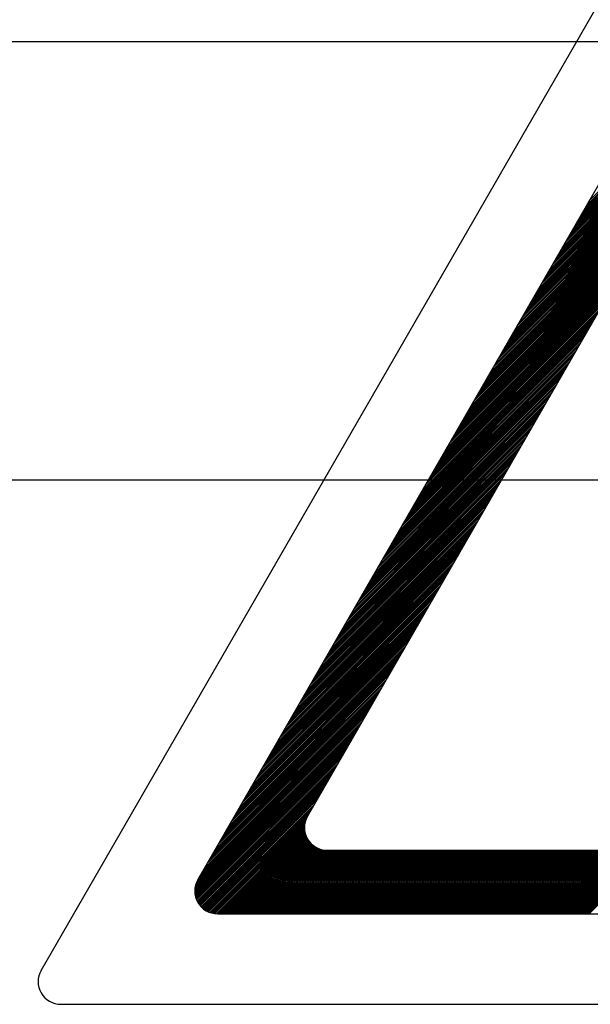
# Model space of a CAD drawing. Extents: x 28 to 1260, y 25 to 254.
# Drawn here: x 71 to 75, y 80 to 86 of the extents above; entities that cross this region are included whole.
import ezdxf

# ---------------------------------------------------------------- set-up
doc = ezdxf.new("R2010")
doc.units = 0
doc.header["$MEASUREMENT"] = 0
doc.layers.get('0').update_dxf_attribs({"linetype": 'CONTINUOUS'})
doc.layers.add('DIBUIX', color=7, linetype='CONTINUOUS')

# ---------------------------------------------------------------- blocks, each defined once
blk = doc.blocks.new('ALZADO')
for p, q in [((71.6286, 79.8496), (75.6419, 86.8035)), ((60.0911, 85.9022), (85.5911, 85.9022)), ((72.6508, 80.4399), (75.6419, 85.6226)), ((75.1173, 84.7136), (75.9446, 85.5409)), ((75.1315, 84.7382), (75.9408, 85.5475)), ((75.1458, 84.7629), (75.937, 85.5542)), ((75.16, 84.7876), (75.9332, 85.5608)), ((75.1742, 84.8123), (75.9294, 85.5674)), ((75.1885, 84.8369), (75.9255, 85.574)), ((75.2027, 84.8616), (75.9217, 85.5806)), ((74.9749, 84.4668), (75.9828, 85.4748)), ((74.9891, 84.4915), (75.979, 85.4814)), ((75.0033, 84.5162), (75.9752, 85.488)), ((75.0176, 84.5408), (75.9714, 85.4946)), ((75.0318, 84.5655), (75.9675, 85.5012)), ((75.0461, 84.5902), (75.9637, 85.5078)), ((75.0603, 84.6149), (75.9599, 85.5145)), ((75.0746, 84.6395), (75.9561, 85.5211)), ((75.0888, 84.6642), (75.9523, 85.5277)), ((75.103, 84.6889), (75.9485, 85.5343)), ((74.8325, 84.22), (76.021, 85.4086)), ((74.8467, 84.2447), (76.0172, 85.4152)), ((74.8609, 84.2694), (76.0134, 85.4218)), ((74.8752, 84.2941), (76.0096, 85.4284)), ((74.8894, 84.3187), (76.0057, 85.4351)), ((74.9037, 84.3434), (76.0019, 85.4417)), ((74.9179, 84.3681), (75.9981, 85.4483)), ((74.9321, 84.3928), (75.9943, 85.4549)), ((74.9464, 84.4175), (75.9905, 85.4615)), ((74.9606, 84.4421), (75.9866, 85.4681)), ((74.7043, 83.998), (76.0554, 85.349)), ((74.7185, 84.0226), (76.0516, 85.3557)), ((74.7328, 84.0473), (76.0477, 85.3623)), ((74.747, 84.072), (76.0439, 85.3689)), ((74.7612, 84.0967), (76.0401, 85.3755)), ((74.7755, 84.1213), (76.0363, 85.3821)), ((74.7897, 84.146), (76.0325, 85.3887)), ((74.804, 84.1707), (76.0286, 85.3954)), ((74.8182, 84.1954), (76.0248, 85.402)), ((74.5619, 83.7512), (76.0936, 85.2829)), ((74.5761, 83.7759), (76.0897, 85.2895)), ((74.5904, 83.8005), (76.0859, 85.2961)), ((74.6046, 83.8252), (76.0821, 85.3027)), ((74.6188, 83.8499), (76.0783, 85.3094)), ((74.6331, 83.8746), (76.0745, 85.316)), ((74.6473, 83.8993), (76.0706, 85.3226)), ((74.6616, 83.9239), (76.0668, 85.3292)), ((74.6758, 83.9486), (76.063, 85.3358)), ((74.69, 83.9733), (76.0592, 85.3424)), ((74.5334, 83.7018), (76.1012, 85.2697)), ((74.5476, 83.7265), (76.0974, 85.2763)), ((73.3664, 80.8531), (75.6419, 84.7959)), ((74.5049, 83.6525), (75.6331, 84.7807)), ((74.5191, 83.6772), (75.6489, 84.8069)), ((74.4622, 83.5785), (75.5904, 84.7066)), ((74.4764, 83.6031), (75.6046, 84.7313)), ((74.4907, 83.6278), (75.6188, 84.756)), ((74.4337, 83.5291), (75.5619, 84.6573)), ((74.4479, 83.5538), (75.5761, 84.682)), ((74.391, 83.4551), (75.5192, 84.5833)), ((74.4052, 83.4798), (75.5334, 84.6079)), ((74.4195, 83.5044), (75.5476, 84.6326)), ((74.3625, 83.4057), (75.4907, 84.5339)), ((74.3767, 83.4304), (75.5049, 84.5586)), ((74.3198, 83.3317), (75.4479, 84.4599)), ((74.334, 83.3564), (75.4622, 84.4846)), ((74.3483, 83.3811), (75.4764, 84.5092)), ((74.277, 83.2577), (75.4052, 84.3859)), ((74.2913, 83.2823), (75.4195, 84.4105)), ((74.3055, 83.307), (75.4337, 84.4352)), ((74.2486, 83.2083), (75.3767, 84.3365)), ((74.2628, 83.233), (75.391, 84.3612)), ((74.2058, 83.1343), (75.334, 84.2625)), ((74.2201, 83.159), (75.3483, 84.2871)), ((74.2343, 83.1836), (75.3625, 84.3118)), ((74.1774, 83.0849), (75.3055, 84.2131)), ((74.1916, 83.1096), (75.3198, 84.2378)), ((74.1346, 83.0109), (75.2628, 84.1391)), ((74.1489, 83.0356), (75.2771, 84.1638)), ((74.1631, 83.0603), (75.2913, 84.1884)), ((74.0919, 82.9369), (75.2201, 84.0651)), ((74.1061, 82.9616), (75.2343, 84.0897)), ((74.1204, 82.9862), (75.2486, 84.1144)), ((74.0634, 82.8875), (75.1916, 84.0157)), ((74.0777, 82.9122), (75.2058, 84.0404)), ((74.0207, 82.8135), (75.1489, 83.9417)), ((74.0349, 82.8382), (75.1631, 83.9664)), ((74.0492, 82.8629), (75.1774, 83.991)), ((73.9922, 82.7641), (75.1204, 83.8923)), ((74.0065, 82.7888), (75.1346, 83.917)), ((73.9495, 82.6901), (75.0777, 83.8183)), ((73.9637, 82.7148), (75.0919, 83.843)), ((73.978, 82.7395), (75.1062, 83.8677)), ((73.9068, 82.6161), (75.035, 83.7443)), ((73.921, 82.6408), (75.0492, 83.7689)), ((73.9353, 82.6654), (75.0634, 83.7936)), ((73.8783, 82.5667), (75.0065, 83.6949)), ((73.8925, 82.5914), (75.0207, 83.7196)), ((73.8356, 82.4927), (74.9637, 83.6209)), ((73.8498, 82.5174), (74.978, 83.6456)), ((73.864, 82.5421), (74.9922, 83.6702)), ((73.8071, 82.4434), (74.9353, 83.5715)), ((73.8213, 82.468), (74.9495, 83.5962)), ((73.7644, 82.3693), (74.8925, 83.4975)), ((73.7786, 82.394), (74.9068, 83.5222)), ((73.7928, 82.4187), (74.921, 83.5469)), ((73.7216, 82.2953), (74.8498, 83.4235)), ((73.7359, 82.32), (74.8641, 83.4482)), ((73.7501, 82.3447), (74.8783, 83.4728)), ((73.6932, 82.2459), (74.8213, 83.3741)), ((73.7074, 82.2706), (74.8356, 83.3988)), ((73.6504, 82.1719), (74.7786, 83.3001)), ((73.6647, 82.1966), (74.7929, 83.3248)), ((73.6789, 82.2213), (74.8071, 83.3495)), ((73.6219, 82.1226), (74.7501, 83.2507)), ((73.6362, 82.1472), (74.7644, 83.2754)), ((73.5792, 82.0485), (74.7074, 83.1767)), ((73.5935, 82.0732), (74.7216, 83.2014)), ((73.6077, 82.0979), (74.7359, 83.2261)), ((73.5365, 81.9745), (74.6647, 83.1027)), ((73.5507, 81.9992), (74.6789, 83.1274)), ((73.565, 82.0239), (74.6932, 83.152)), ((85.5911, 83.0451), (60.0911, 83.0451)), ((73.508, 81.9252), (74.6362, 83.0533)), ((73.5223, 81.9498), (74.6504, 83.078)), ((73.4653, 81.8511), (74.5935, 82.9793)), ((73.4795, 81.8758), (74.6077, 83.004)), ((73.4938, 81.9005), (74.622, 83.0287)), ((73.4368, 81.8018), (74.565, 82.93)), ((73.4511, 81.8265), (74.5792, 82.9546)), ((73.3941, 81.7277), (74.5223, 82.8559)), ((73.4083, 81.7524), (74.5365, 82.8806)), ((73.4226, 81.7771), (74.5507, 82.9053)), ((73.3514, 81.6537), (74.4795, 82.7819)), ((73.3656, 81.6784), (74.4938, 82.8066)), ((73.3798, 81.7031), (74.508, 82.8313)), ((73.3229, 81.6044), (74.4511, 82.7325)), ((73.3371, 81.629), (74.4653, 82.7572)), ((73.2802, 81.5303), (74.4083, 82.6585)), ((73.2944, 81.555), (74.4226, 82.6832)), ((73.3086, 81.5797), (74.4368, 82.7079)), ((73.2374, 81.4563), (74.3656, 82.5845)), ((73.2517, 81.481), (74.3799, 82.6092)), ((73.2659, 81.5057), (74.3941, 82.6338)), ((73.209, 81.407), (74.3371, 82.5351)), ((73.2232, 81.4316), (74.3514, 82.5598)), ((73.1662, 81.3329), (74.2944, 82.4611)), ((73.1805, 81.3576), (74.3086, 82.4858)), ((73.1947, 81.3823), (74.3229, 82.5105)), ((73.1377, 81.2836), (74.2659, 82.4118)), ((73.152, 81.3083), (74.2802, 82.4364)), ((73.095, 81.2095), (74.2232, 82.3377)), ((73.1093, 81.2342), (74.2374, 82.3624)), ((73.1235, 81.2589), (74.2517, 82.3871)), ((73.0523, 81.1355), (74.1805, 82.2637)), ((73.0665, 81.1602), (74.1947, 82.2884)), ((73.0808, 81.1849), (74.209, 82.3131)), ((73.0238, 81.0862), (74.152, 82.2143)), ((73.0381, 81.1108), (74.1662, 82.239)), ((72.9811, 81.0121), (74.1093, 82.1403)), ((72.9953, 81.0368), (74.1235, 82.165)), ((73.0096, 81.0615), (74.1378, 82.1897)), ((72.9526, 80.9628), (74.0808, 82.091)), ((72.9668, 80.9875), (74.095, 82.1156)), ((72.9099, 80.8888), (74.0381, 82.0169)), ((72.9241, 80.9134), (74.0523, 82.0416)), ((72.9384, 80.9381), (74.0665, 82.0663)), ((72.8672, 80.8147), (73.9953, 81.9429)), ((72.8814, 80.8394), (74.0096, 81.9676)), ((72.8956, 80.8641), (74.0238, 81.9923)), ((72.8387, 80.7654), (73.9669, 81.8936)), ((72.8529, 80.7901), (73.9811, 81.9182)), ((72.796, 80.6913), (73.9241, 81.8195)), ((72.8102, 80.716), (73.9384, 81.8442)), ((72.8244, 80.7407), (73.9526, 81.8689)), ((72.7675, 80.642), (73.8957, 81.7702)), ((72.7817, 80.6667), (73.9099, 81.7949)), ((72.7247, 80.568), (73.8529, 81.6961)), ((72.739, 80.5926), (73.8672, 81.7208)), ((72.7532, 80.6173), (73.8814, 81.7455)), ((72.682, 80.4939), (73.8102, 81.6221)), ((72.6963, 80.5186), (73.8244, 81.6468)), ((72.7105, 80.5433), (73.8387, 81.6715)), ((72.6535, 80.4446), (73.7817, 81.5728)), ((72.6678, 80.4693), (73.796, 81.5974)), ((72.6336, 80.3934), (73.739, 81.4987)), ((72.6369, 80.407), (73.7532, 81.5234)), ((72.6425, 80.4231), (73.7675, 81.5481)), ((72.6311, 80.37), (73.7105, 81.4494)), ((72.6319, 80.3812), (73.7248, 81.4741)), ((72.6312, 80.3597), (73.6963, 81.4247)), ((72.632, 80.35), (73.682, 81.4)), ((72.6333, 80.3408), (73.6678, 81.3754)), ((72.635, 80.3322), (73.6536, 81.3507)), ((72.6373, 80.3239), (73.6393, 81.326)), ((72.6398, 80.3161), (73.6251, 81.3013)), ((72.6428, 80.3086), (73.6108, 81.2767)), ((72.646, 80.3014), (73.5966, 81.252)), ((72.6496, 80.2946), (73.5823, 81.2273)), ((72.6535, 80.288), (73.5681, 81.2026)), ((72.6576, 80.2817), (73.5539, 81.1779)), ((72.6621, 80.2757), (73.5396, 81.1533)), ((72.6667, 80.27), (73.5254, 81.1286)), ((72.6717, 80.2645), (73.5111, 81.1039)), ((72.6769, 80.2593), (73.4969, 81.0792)), ((72.6824, 80.2543), (73.4827, 81.0546)), ((72.6881, 80.2496), (73.4684, 81.0299)), ((72.6941, 80.2452), (73.4542, 81.0052)), ((72.7004, 80.241), (73.4399, 80.9805)), ((72.707, 80.2372), (73.4257, 80.9559)), ((72.7138, 80.2336), (73.4114, 80.9312)), ((72.721, 80.2303), (73.3972, 80.9065)), ((72.7285, 80.2274), (73.383, 80.8818)), ((72.7363, 80.2248), (73.3687, 80.8572)), ((72.7446, 80.2226), (73.3579, 80.8359)), ((72.7532, 80.2208), (73.3523, 80.8199)), ((72.7624, 80.2195), (73.3491, 80.8062)), ((72.772, 80.2187), (73.3474, 80.7941)), ((72.7823, 80.2186), (73.3467, 80.7829)), ((72.7928, 80.2186), (73.3468, 80.7726)), ((72.8032, 80.2186), (73.3476, 80.7629)), ((72.8136, 80.2186), (73.3489, 80.7538)), ((72.8241, 80.2186), (73.3506, 80.7452)), ((72.8345, 80.2186), (73.3529, 80.7369)), ((72.8449, 80.2186), (73.3555, 80.7291)), ((72.8554, 80.2186), (73.3584, 80.7216)), ((72.8658, 80.2186), (73.3617, 80.7144)), ((72.8762, 80.2186), (73.3653, 80.7076)), ((72.8867, 80.2186), (73.3691, 80.701)), ((72.8971, 80.2186), (73.3733, 80.6948)), ((72.9075, 80.2186), (73.3777, 80.6888)), ((72.918, 80.2186), (73.3824, 80.683)), ((72.9284, 80.2186), (73.3874, 80.6775)), ((72.9388, 80.2186), (73.3926, 80.6723)), ((72.9493, 80.2186), (73.3981, 80.6674)), ((72.9597, 80.2186), (73.4038, 80.6627)), ((72.9701, 80.2186), (73.4098, 80.6583)), ((72.9806, 80.2186), (73.4161, 80.6541)), ((72.991, 80.2186), (73.4227, 80.6503)), ((73.0015, 80.2186), (73.4296, 80.6467)), ((73.0119, 80.2186), (73.4367, 80.6434)), ((73.0223, 80.2186), (73.4442, 80.6405)), ((73.0328, 80.2186), (73.4521, 80.6379)), ((73.0432, 80.2186), (73.4603, 80.6357)), ((73.0536, 80.2186), (73.469, 80.6339)), ((73.0641, 80.2186), (73.4781, 80.6327)), ((73.0745, 80.2186), (73.4878, 80.6319)), ((73.0849, 80.2186), (73.4981, 80.6318)), ((73.0954, 80.2186), (73.5086, 80.6318)), ((73.1058, 80.2186), (73.519, 80.6318)), ((73.1162, 80.2186), (73.5294, 80.6318)), ((73.1267, 80.2186), (73.5399, 80.6318)), ((73.1371, 80.2186), (73.5503, 80.6318)), ((73.1475, 80.2186), (73.5607, 80.6318)), ((73.158, 80.2186), (73.5712, 80.6318)), ((73.1684, 80.2186), (73.5816, 80.6318)), ((73.1788, 80.2186), (73.5921, 80.6318)), ((73.1893, 80.2186), (73.6025, 80.6318)), ((73.1997, 80.2186), (73.6129, 80.6318)), ((73.2102, 80.2186), (73.6234, 80.6318)), ((73.2206, 80.2186), (73.6338, 80.6318)), ((73.231, 80.2186), (73.6442, 80.6318)), ((73.2415, 80.2186), (73.6547, 80.6318)), ((73.2519, 80.2186), (73.6651, 80.6318)), ((73.2623, 80.2186), (73.6755, 80.6318)), ((73.2728, 80.2186), (73.686, 80.6318)), ((73.2832, 80.2186), (73.6964, 80.6318)), ((73.2936, 80.2186), (73.7068, 80.6318)), ((73.3041, 80.2186), (73.7173, 80.6318)), ((73.3145, 80.2186), (73.7277, 80.6318)), ((73.3249, 80.2186), (73.7381, 80.6318)), ((73.3354, 80.2186), (73.7486, 80.6318)), ((73.3458, 80.2186), (73.759, 80.6318)), ((73.3562, 80.2186), (73.7694, 80.6318)), ((73.3667, 80.2186), (73.7799, 80.6318)), ((73.3771, 80.2186), (73.7903, 80.6318)), ((73.3875, 80.2186), (73.8008, 80.6318)), ((73.398, 80.2186), (73.8112, 80.6318)), ((73.4084, 80.2186), (73.8216, 80.6318)), ((73.4189, 80.2186), (73.8321, 80.6318)), ((73.4293, 80.2186), (73.8425, 80.6318)), ((73.4397, 80.2186), (73.8529, 80.6318)), ((73.4502, 80.2186), (73.8634, 80.6318)), ((73.4606, 80.2186), (73.8738, 80.6318)), ((73.471, 80.2186), (73.8842, 80.6318)), ((73.4815, 80.2186), (73.8947, 80.6318)), ((73.4919, 80.2186), (73.9051, 80.6318)), ((73.4942, 80.6318), (78.0452, 80.6318)), ((73.5023, 80.2186), (73.9155, 80.6318)), ((73.5128, 80.2186), (73.926, 80.6318)), ((73.5232, 80.2186), (73.9364, 80.6318)), ((73.5336, 80.2186), (73.9468, 80.6318)), ((73.5441, 80.2186), (73.9573, 80.6318)), ((73.5545, 80.2186), (73.9677, 80.6318)), ((73.5649, 80.2186), (73.9781, 80.6318)), ((73.5754, 80.2186), (73.9886, 80.6318)), ((73.5858, 80.2186), (73.999, 80.6318)), ((73.5962, 80.2186), (74.0094, 80.6318)), ((73.6067, 80.2186), (74.0199, 80.6318)), ((73.6171, 80.2186), (74.0303, 80.6318)), ((73.6276, 80.2186), (74.0408, 80.6318)), ((73.638, 80.2186), (74.0512, 80.6318)), ((73.6484, 80.2186), (74.0616, 80.6318)), ((73.6589, 80.2186), (74.0721, 80.6318)), ((73.6693, 80.2186), (74.0825, 80.6318)), ((73.6797, 80.2186), (74.0929, 80.6318)), ((73.6902, 80.2186), (74.1034, 80.6318)), ((73.7006, 80.2186), (74.1138, 80.6318)), ((73.711, 80.2186), (74.1242, 80.6318)), ((73.7215, 80.2186), (74.1347, 80.6318)), ((73.7319, 80.2186), (74.1451, 80.6318)), ((73.7423, 80.2186), (74.1555, 80.6318)), ((73.7528, 80.2186), (74.166, 80.6318)), ((73.7632, 80.2186), (74.1764, 80.6318)), ((73.7736, 80.2186), (74.1868, 80.6318)), ((73.7841, 80.2186), (74.1973, 80.6318)), ((73.7945, 80.2186), (74.2077, 80.6318)), ((73.8049, 80.2186), (74.2181, 80.6318)), ((73.8154, 80.2186), (74.2286, 80.6318)), ((73.8258, 80.2186), (74.239, 80.6318)), ((73.8363, 80.2186), (74.2495, 80.6318)), ((73.8467, 80.2186), (74.2599, 80.6318)), ((73.8571, 80.2186), (74.2703, 80.6318)), ((73.8676, 80.2186), (74.2808, 80.6318)), ((73.878, 80.2186), (74.2912, 80.6318)), ((73.8884, 80.2186), (74.3016, 80.6318)), ((73.8989, 80.2186), (74.3121, 80.6318)), ((73.9093, 80.2186), (74.3225, 80.6318)), ((73.9197, 80.2186), (74.3329, 80.6318)), ((73.9302, 80.2186), (74.3434, 80.6318)), ((73.9406, 80.2186), (74.3538, 80.6318)), ((73.951, 80.2186), (74.3642, 80.6318)), ((73.9615, 80.2186), (74.3747, 80.6318)), ((73.9719, 80.2186), (74.3851, 80.6318)), ((73.9823, 80.2186), (74.3955, 80.6318)), ((73.9928, 80.2186), (74.406, 80.6318)), ((74.0032, 80.2186), (74.4164, 80.6318)), ((74.0136, 80.2186), (74.4268, 80.6318)), ((74.0241, 80.2186), (74.4373, 80.6318)), ((74.0345, 80.2186), (74.4477, 80.6318)), ((74.0449, 80.2186), (74.4582, 80.6318)), ((74.0554, 80.2186), (74.4686, 80.6318)), ((74.0658, 80.2186), (74.479, 80.6318)), ((74.0763, 80.2186), (74.4895, 80.6318)), ((74.0867, 80.2186), (74.4999, 80.6318)), ((74.0971, 80.2186), (74.5103, 80.6318)), ((74.1076, 80.2186), (74.5208, 80.6318)), ((74.118, 80.2186), (74.5312, 80.6318)), ((74.1284, 80.2186), (74.5416, 80.6318)), ((74.1389, 80.2186), (74.5521, 80.6318)), ((74.1493, 80.2186), (74.5625, 80.6318)), ((74.1597, 80.2186), (74.5729, 80.6318)), ((74.1702, 80.2186), (74.5834, 80.6318)), ((74.1806, 80.2186), (74.5938, 80.6318)), ((74.191, 80.2186), (74.6042, 80.6318)), ((74.2015, 80.2186), (74.6147, 80.6318)), ((74.2119, 80.2186), (74.6251, 80.6318)), ((74.2223, 80.2186), (74.6355, 80.6318)), ((74.2328, 80.2186), (74.646, 80.6318)), ((74.2432, 80.2186), (74.6564, 80.6318)), ((74.2536, 80.2186), (74.6669, 80.6318)), ((74.2641, 80.2186), (74.6773, 80.6318)), ((74.2745, 80.2186), (74.6877, 80.6318)), ((74.285, 80.2186), (74.6982, 80.6318)), ((74.2954, 80.2186), (74.7086, 80.6318)), ((74.3058, 80.2186), (74.719, 80.6318)), ((74.3163, 80.2186), (74.7295, 80.6318)), ((74.3267, 80.2186), (74.7399, 80.6318)), ((74.3371, 80.2186), (74.7503, 80.6318)), ((74.3476, 80.2186), (74.7608, 80.6318)), ((74.358, 80.2186), (74.7712, 80.6318)), ((74.3684, 80.2186), (74.7816, 80.6318)), ((74.3789, 80.2186), (74.7921, 80.6318)), ((74.3893, 80.2186), (74.8025, 80.6318)), ((74.3997, 80.2186), (74.8129, 80.6318)), ((74.4102, 80.2186), (74.8234, 80.6318)), ((74.4206, 80.2186), (74.8338, 80.6318)), ((74.431, 80.2186), (74.8442, 80.6318)), ((74.4415, 80.2186), (74.8547, 80.6318)), ((74.4519, 80.2186), (74.8651, 80.6318)), ((74.4623, 80.2186), (74.8756, 80.6318)), ((74.4728, 80.2186), (74.886, 80.6318)), ((74.4832, 80.2186), (74.8964, 80.6318)), ((74.4937, 80.2186), (74.9069, 80.6318)), ((74.5041, 80.2186), (74.9173, 80.6318)), ((74.5145, 80.2186), (74.9277, 80.6318)), ((74.525, 80.2186), (74.9382, 80.6318)), ((74.5354, 80.2186), (74.9486, 80.6318)), ((74.5458, 80.2186), (74.959, 80.6318)), ((74.5563, 80.2186), (74.9695, 80.6318)), ((74.5667, 80.2186), (74.9799, 80.6318)), ((74.5771, 80.2186), (74.9903, 80.6318)), ((74.5876, 80.2186), (75.0008, 80.6318)), ((74.598, 80.2186), (75.0112, 80.6318)), ((74.6084, 80.2186), (75.0216, 80.6318)), ((74.6189, 80.2186), (75.0321, 80.6318)), ((74.6293, 80.2186), (75.0425, 80.6318)), ((74.6397, 80.2186), (75.0529, 80.6318)), ((74.6502, 80.2186), (75.0634, 80.6318)), ((74.6606, 80.2186), (75.0738, 80.6318)), ((74.671, 80.2186), (75.0842, 80.6318)), ((74.6815, 80.2186), (75.0947, 80.6318)), ((74.6919, 80.2186), (75.1051, 80.6318)), ((74.7024, 80.2186), (75.1156, 80.6318)), ((74.7128, 80.2186), (75.126, 80.6318)), ((74.7232, 80.2186), (75.1364, 80.6318)), ((74.7337, 80.2186), (75.1469, 80.6318)), ((74.7441, 80.2186), (75.1573, 80.6318)), ((74.7545, 80.2186), (75.1677, 80.6318)), ((74.765, 80.2186), (75.1782, 80.6318)), ((74.7754, 80.2186), (75.1886, 80.6318)), ((74.7858, 80.2186), (75.199, 80.6318)), ((74.7963, 80.2186), (75.2095, 80.6318)), ((74.8067, 80.2186), (75.2199, 80.6318)), ((74.8171, 80.2186), (75.2303, 80.6318)), ((74.8276, 80.2186), (75.2408, 80.6318)), ((74.838, 80.2186), (75.2512, 80.6318)), ((74.8484, 80.2186), (75.2616, 80.6318)), ((74.8589, 80.2186), (75.2721, 80.6318)), ((74.8693, 80.2186), (75.2825, 80.6318)), ((74.8797, 80.2186), (75.2929, 80.6318)), ((74.8902, 80.2186), (75.3034, 80.6318)), ((74.9006, 80.2186), (75.3138, 80.6318)), ((74.9111, 80.2186), (75.3243, 80.6318)), ((74.9215, 80.2186), (75.3347, 80.6318)), ((74.9319, 80.2186), (75.3451, 80.6318)), ((74.9424, 80.2186), (75.3556, 80.6318)), ((74.9528, 80.2186), (75.366, 80.6318)), ((74.9632, 80.2186), (75.3764, 80.6318)), ((74.9737, 80.2186), (75.3869, 80.6318)), ((74.9841, 80.2186), (75.3973, 80.6318)), ((74.9945, 80.2186), (75.4077, 80.6318)), ((75.005, 80.2186), (75.4182, 80.6318)), ((75.0154, 80.2186), (75.4286, 80.6318)), ((75.0258, 80.2186), (75.439, 80.6318)), ((75.0363, 80.2186), (75.4495, 80.6318)), ((75.0467, 80.2186), (75.4599, 80.6318)), ((75.0571, 80.2186), (75.4703, 80.6318)), ((75.0676, 80.2186), (75.4808, 80.6318)), ((75.078, 80.2186), (75.4912, 80.6318)), ((75.0884, 80.2186), (75.5016, 80.6318)), ((75.0989, 80.2186), (75.5121, 80.6318)), ((75.1093, 80.2186), (75.5225, 80.6318)), ((75.1197, 80.2186), (75.533, 80.6318)), ((75.1302, 80.2186), (75.5434, 80.6318)), ((75.1406, 80.2186), (75.5538, 80.6318)), ((75.1511, 80.2186), (75.5643, 80.6318)), ((75.1615, 80.2186), (75.5747, 80.6318)), ((75.1719, 80.2186), (75.5851, 80.6318)), ((75.1824, 80.2186), (75.5956, 80.6318)), ((75.1928, 80.2186), (75.606, 80.6318)), ((75.2032, 80.2186), (75.6164, 80.6318)), ((72.7787, 80.2186), (78.7607, 80.2186)), ((71.7564, 79.6283), (79.783, 79.6283))]:
    blk.add_line(p, q)
for centre in [(73.4942, 80.7794), (72.7787, 80.3661)]:
    blk.add_arc(centre, 0.1476, 150.00969, 270)
at = {"layer": 'DIBUIX', "color": 2}
blk.add_arc((71.7564, 79.7759), 0.1476, 150.00969, 270, dxfattribs=at)

msp = doc.modelspace()

# ---------------------------------------------------------------- block references
msp.add_blockref('ALZADO', (0, 0))

doc.saveas('drawing.dxf')
